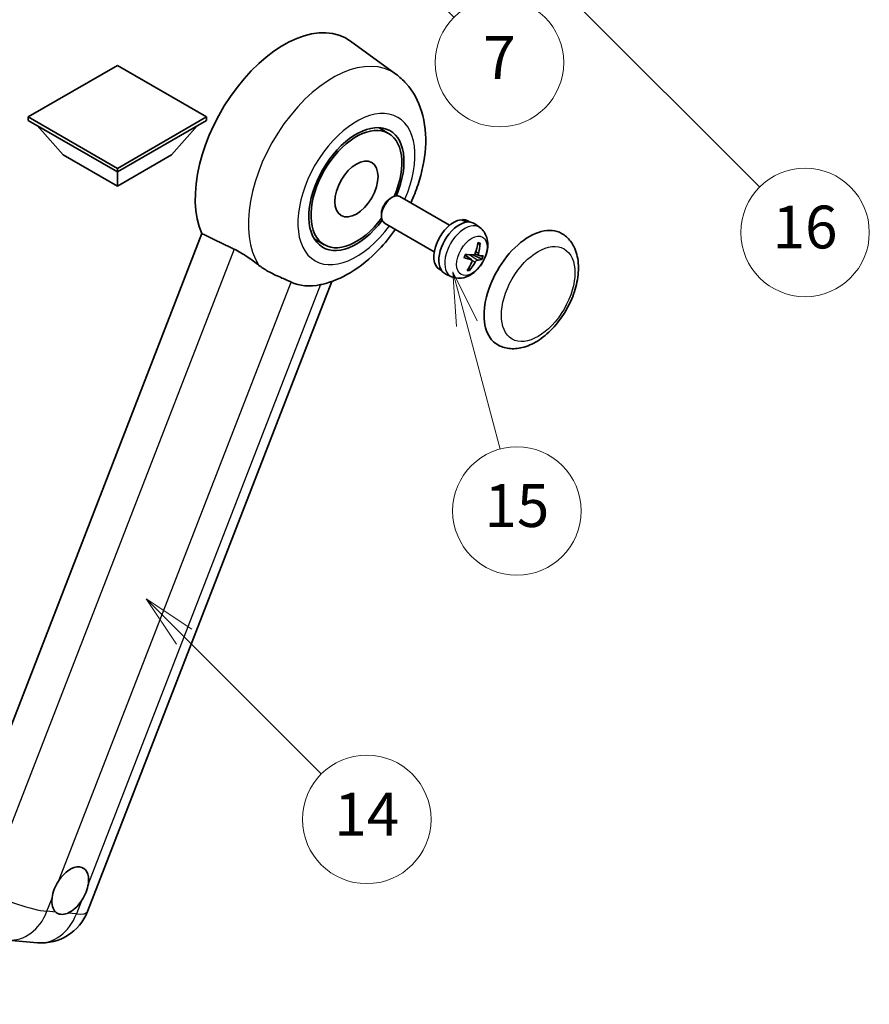
# Model space of a CAD drawing. Units: millimetres. Extents: x 18 to 11623, y 8 to 1694.
# Drawn here: x 526 to 764, y 761 to 1037 of the extents above; entities that cross this region are included whole.
import ezdxf

# ---------------------------------------------------------------- set-up
doc = ezdxf.new("R2010")
doc.units = ezdxf.units.MM
for name, color, linetype, lineweight in [('Dimension (ISO)', 7, 'Continuous', 18), ('Symbol (TK)', 100, 'Continuous', 18), ('Visible (ISO)', 7, 'Continuous', 35), ('Visible Narrow (ISO)', 7, 'Continuous', 25)]:
    doc.layers.add(name, color=color, linetype=linetype, lineweight=lineweight)
doc.styles.add('Note Text (TK)', font='MS PGothic.ttf')
doc.styles.add('Note Text (TK2)', font='MS PGothic.ttf')
doc.dimstyles.new('Default - Method 1b (TK)', dxfattribs={"dimscale": 6, "dimtxt": 2.5, "dimasz": 2.5, "dimexe": 1, "dimexo": 1.5, "dimgap": 1, "dimtad": 1, "dimtoh": 1, "dimrnd": 1e-08, "dimdsep": 46, "dimtxsty": 'Note Text (TK)', "dimcen": 0.09, "dimdle": 5, "dimclrd": 100, "dimclre": 100, "dimclrt": 7, "dimadec": 1, "dimazin": 1, "dimtfac": 1, "dimtmove": 0, "dimatfit": 3, "dimfxl": 1, "dimtolj": 1, "dimlwd": -1, "dimlwe": -1, "dimarcsym": 0})

# ---------------------------------------------------------------- blocks, each defined once
blk = doc.blocks.new('*D38')
at = {"layer": 'Defpoints', "color": 0}
for p in [(484.24, 585.7), (355.24, 461.7), (484.24, 461.7)]:
    blk.add_point(p, dxfattribs=at)
at = {"layer": 'Dimension (ISO)', "color": 100}
for p, q in [((355.24, 470.7), (355.24, 591.7)), ((484.24, 470.7), (484.24, 591.7)), ((370.24, 585.7), (469.24, 585.7))]:
    blk.add_line(p, q, dxfattribs=at)
for points in [[(370.24, 588.2), (370.24, 583.2), (355.24, 585.7)], [(469.24, 588.2), (469.24, 583.2), (484.24, 585.7)]]:
    blk.add_solid(points, dxfattribs=at)
at = {"layer": 'Dimension (ISO)', "color": 7, "insert": (117.82, 614.94), "char_height": 15, "attachment_point": 4, "style": 'Note Text (TK)'}
blk.add_mtext('\\A1; \\fＭＳ Ｐゴシック|b0|i0;\\H15.0000;* ステップハンドルは任意の位置に固定できます。\\P\\fＭＳ Ｐゴシック|b0|i0;\\H15.0000;* Stand handle location can be freely affixed within denoted range.', dxfattribs=at)
blk = doc.blocks.new('バルーン2')
at = {"layer": 'Symbol (TK)', "color": 100}
for p, q in [((106.823, 150.728), (105.055, 152.496)), ((107.176, 151.081), (105.055, 152.496)), ((105.055, 152.496), (106.469, 150.374)), ((106.823, 150.728), (113.238, 144.313))]:
    blk.add_line(p, q, dxfattribs=at)
at = {"layer": 'Symbol (TK)'}
blk.add_circle((115.351, 142.199), 3, dxfattribs=at)
at = {"layer": 'Symbol (TK)', "color": 7, "insert": (115.351, 142.182), "char_height": 2, "attachment_point": 5, "style": 'Note Text (TK2)'}
blk.add_mtext('14', dxfattribs=at)
blk = doc.blocks.new('バルーン7')
at = {"layer": 'Symbol (TK)', "color": 100}
for p, q in [((117.043, 188.378), (115.275, 190.146)), ((117.396, 188.732), (115.275, 190.146)), ((115.275, 190.146), (116.689, 188.025)), ((117.043, 188.378), (133.706, 171.715))]:
    blk.add_line(p, q, dxfattribs=at)
at = {"layer": 'Symbol (TK)'}
blk.add_circle((135.819, 169.602), 3, dxfattribs=at)
at = {"layer": 'Symbol (TK)', "color": 7, "insert": (135.819, 169.596), "char_height": 2, "attachment_point": 5, "style": 'Note Text (TK2)'}
blk.add_mtext('16', dxfattribs=at)
blk = doc.blocks.new('バルーン15')
at = {"layer": 'Symbol (TK)', "color": 100}
for p, q in [((114.777, 184.3), (113.009, 186.068)), ((115.13, 184.654), (113.009, 186.068)), ((113.009, 186.068), (114.423, 183.947)), ((114.777, 184.3), (119.434, 179.644))]:
    blk.add_line(p, q, dxfattribs=at)
at = {"layer": 'Symbol (TK)'}
blk.add_circle((121.547, 177.53), 3, dxfattribs=at)
at = {"layer": 'Symbol (TK)', "color": 7, "insert": (121.547, 177.513), "char_height": 2, "attachment_point": 5, "style": 'Note Text (TK2)'}
blk.add_mtext('7', dxfattribs=at)
blk = doc.blocks.new('バルーン16')
at = {"layer": 'Symbol (TK)', "color": 100}
for p, q in [((120.018, 165.341), (119.371, 167.756)), ((120.501, 165.47), (119.371, 167.756)), ((119.371, 167.756), (119.535, 165.211)), ((120.018, 165.341), (121.587, 159.484))]:
    blk.add_line(p, q, dxfattribs=at)
at = {"layer": 'Symbol (TK)'}
blk.add_circle((122.361, 156.598), 3, dxfattribs=at)
at = {"layer": 'Symbol (TK)', "color": 7, "insert": (122.361, 156.592), "char_height": 2, "attachment_point": 5, "style": 'Note Text (TK2)'}
blk.add_mtext('15', dxfattribs=at)

msp = doc.modelspace()

# ---------------------------------------------------------------- linework, layer by layer
at = {"layer": 'Visible (ISO)'}
for p, q in [((631.5851, 1021.6429), (618.8163, 1030.9635)), ((553.5224, 1024.1), (528.5515, 1009.683)), ((578.4934, 1009.683), (553.5224, 1024.1)), ((528.5515, 1009.683), (528.5515, 1008.7032)), ((528.5515, 1009.683), (553.5224, 995.266)), ((553.5224, 995.266), (578.4934, 1009.683)), ((578.4934, 1009.683), (578.4934, 1008.7032)), ((528.5515, 1008.7032), (553.5224, 994.2862)), ((538.3701, 999.0453), (531.0482, 1007.2618)), ((553.5224, 994.2862), (578.4934, 1008.7032)), ((568.6747, 999.0453), (575.9967, 1007.2618)), ((629.4955, 1005.0807), (626.6852, 1006.7032)), ((538.3701, 999.0453), (553.5224, 990.2971)), ((553.5224, 990.2971), (568.6747, 999.0453)), ((553.5224, 995.266), (553.5224, 994.2862)), ((553.5224, 990.2971), (553.5224, 994.2862)), ((629.9511, 986.846), (630.5462, 987.1895)), ((646.6028, 979.3679), (632.6884, 987.4014)), ((627.515, 982.6266), (627.5151, 981.9395)), ((642.3171, 971.9449), (628.4027, 979.9783)), ((650.2415, 980.713), (650.3309, 980.9435)), ((652.2733, 980.251), (651.7125, 980.5748)), ((655.0866, 978.6881), (653.661, 979.7287)), ((577.2214, 977.0056), (507.3497, 796.9218)), ((611.4955, 973.9038), (608.6852, 975.5263)), ((652.7886, 969.642), (650.9493, 970.9846)), ((654.8067, 970.8879), (653.7158, 971.3707)), ((644.3876, 966.5925), (643.8268, 966.9163)), ((647.1478, 964.9376), (645.5337, 965.6519)), ((545.1441, 787.0798), (613.6454, 963.6317)), ((522.875, 779.1187), (531.1384, 778.3807))]:
    msp.add_line(p, q, dxfattribs=at)
msp.add_arc((532.3584, 792.0406), 13.7143, 264.896091, 338.793977, dxfattribs=at)
for centre, major_axis, ratio, start_param, end_param in [((600.1915, 1001.2148), (17.5714, 30.4346), 0.57735027, 6.22128195, 9.03082452), ((620.4955, 989.4922), (-9.4286, -16.3308), 0.57735027, 1.78186037, 7.64291759), ((620.4955, 989.4922), (-9, -15.5885), 0.57735027, 1.76752226, 7.6572557), ((630.5456, 983.6899), (-2.1429, -3.7115), 0.57735027, 3.14159265, 6.28318531), ((629.9506, 984.0334), (-1.7222, -2.9829), 0.57735027, 3.92678711, 5.49799085), ((647.7697, 973.7455), (-3.9429, -6.8292), 0.57735027, 3.56345756, 6.28318531), ((649.3455, 972.8357), (-4.0714, -7.0519), 0.57735027, 3.0796893, 6.34508866), ((650.2114, 972.3358), (20.0757, -9.4476), 0.34664193, 1.67416047, 1.75506961), ((648.4796, 973.3357), (20.0757, -9.4476), 0.34664193, 1.56791547, 1.6413601), ((647.7697, 973.7455), (3.9429, 6.8292), 0.57735027, 0, 0.3081554), ((668.9829, 961.4981), (-9, -15.5885), 0.57735027, 3.14159265, 6.28318531), ((644.3712, 975.789), (-3.1418, -13.3445), 0.74792933, 1.42620331, 1.64131427), ((643.9227, 975.8291), (-1.0388, 13.6699), 0.81972807, 4.32556525, 4.54067621), ((644.0417, 975.4969), (-13.2604, 3.4797), 0.21352312, 2.17354618, 2.38865714), ((644.3007, 976.1643), (12.1383, -6.3723), 0.20652941, 5.36296948, 5.57808044), ((644.389, 975.8349), (-0.5477, -13.6984), 0.71908929, 0.87077795, 1.08588891), ((643.9404, 975.8749), (2.0977, 13.5479), 0.84856811, 4.10249067, 4.31760163), ((644.2699, 976.1671), (12.6178, -5.3606), 0.3141619, 5.75649369, 5.97160465), ((644.0109, 975.4996), (12.9249, -4.5709), 0.10589063, 5.74335699, 5.95846795), ((617.2833, 991.3469), (-15.8694, -27.4866), 0.57735027, 0.0475851, 0.47601368), ((540.3096, 792.9589), (3.6429, 6.3096), 0.57735027, 5.36114644, 7.72882295), ((540.3096, 792.9589), (-3.6429, -6.3096), 0.57735027, 5.36114644, 6.15802662), ((540.3096, 792.9589), (-3.6429, -6.3096), 0.57735027, 0.64875746, 1.44563764)]:
    msp.add_ellipse(centre, major_axis=major_axis, ratio=ratio, start_param=start_param, end_param=end_param, dxfattribs=at)
msp.add_ellipse((620.4955, 989.4922), major_axis=(-4.2857, -7.4231), ratio=0.57735027, dxfattribs=at)
for points, knots in [([(635.7175, 985.6526), (636.5011, 987.3254), (637.1887, 989.0359), (638.9009, 994.1451), (639.6309, 997.6021), (640.0675, 1004.502), (639.7872, 1007.9608), (637.8844, 1014.0871), (636.4744, 1016.8053), (633.5521, 1020.0396), (632.6116, 1020.8936), (631.5851, 1021.6429)], [6.16875432, 6.16875432, 6.16875432, 6.16875432, 6.3594379, 6.3594379, 6.73109081, 6.73109081, 7.10200497, 7.10200497, 7.40779622, 7.40779622, 7.53027889, 7.53027889, 7.53027889, 7.53027889]), ([(610.8333, 962.8017), (613.6662, 963.4574), (616.2982, 964.6015), (621.6736, 967.8037), (624.3487, 970.0064), (628.4555, 974.2856), (630.0159, 976.1998), (631.4318, 978.2295)], [4.94494243, 4.94494243, 4.94494243, 4.94494243, 5.251899446, 5.251899446, 5.618562274, 5.618562274, 5.874017516, 5.874017516, 5.874017516, 5.874017516]), ([(655.0866, 978.6881), (655.5523, 978.3482), (655.9482, 977.9312), (656.6089, 976.9821), (656.8522, 976.445), (657.2209, 975.2352), (657.2993, 974.5639), (657.2957, 973.077), (657.1627, 972.2684), (656.6997, 970.6544), (656.3554, 969.8524), (655.4997, 968.3539), (654.9905, 967.6568), (653.8112, 966.4023), (653.1411, 965.8443), (651.6501, 964.9842), (650.8342, 964.6617), (649.239, 964.4654), (648.5117, 964.4979), (647.5755, 964.766), (647.359, 964.8441), (647.1478, 964.9376)], [1.89449907, 1.89449907, 1.89449907, 1.89449907, 2.09740996, 2.09740996, 2.32723795, 2.32723795, 2.62079789, 2.62079789, 2.99582764, 2.99582764, 3.39514244, 3.39514244, 3.79006789, 3.79006789, 4.18920275, 4.18920275, 4.56363471, 4.56363471, 4.83100357, 4.83100357, 4.91228501, 4.91228501, 4.91228501, 4.91228501]), ([(659.9829, 945.9096), (660.9771, 945.3356), (662.0897, 944.9771), (664.4602, 944.6847), (665.7176, 944.789), (668.4113, 945.4458), (669.8367, 946.0848), (672.6858, 947.8575), (674.0975, 949.0377), (676.6817, 951.7585), (677.854, 953.2983), (679.8619, 956.5791), (680.7001, 958.3175), (681.9752, 961.8636), (682.4104, 963.6708), (682.7979, 967.2262), (682.7477, 968.9757), (682.054, 972.1657), (681.4411, 973.6294), (679.8109, 975.7583), (678.958, 976.5235), (677.9829, 977.0865)], [2.87979327, 2.87979327, 2.87979327, 2.87979327, 3.11977741, 3.11977741, 3.38401309, 3.38401309, 3.70398217, 3.70398217, 4.05583534, 4.05583534, 4.40623011, 4.40623011, 4.75335114, 4.75335114, 5.10248118, 5.10248118, 5.45548097, 5.45548097, 5.78600616, 5.78600616, 6.02138592, 6.02138592, 6.02138592, 6.02138592]), ([(655.141, 974.3324), (655.1395, 974.3099), (655.1347, 974.2861), (655.1197, 974.242), (655.1051, 974.2156), (655.0742, 974.1789), (655.0525, 974.1619), (655.0162, 974.1449), (654.9964, 974.1398), (654.9779, 974.139)], [0.0149974968, 0.0149974968, 0.0149974968, 0.0149974968, 0.0187342164, 0.0187342164, 0.0234465422, 0.0234465422, 0.0280878098, 0.0280878098, 0.0318274187, 0.0318274187, 0.0318274187, 0.0318274187]), ([(586.2643, 972.6543), (587.4581, 972.0775), (588.7799, 971.2835), (591.1414, 969.6615), (592.1867, 968.8807), (593.1761, 968.1266)], [2.581206007, 2.581206007, 2.581206007, 2.581206007, 2.84926027, 2.84926027, 3.061582618, 3.061582618, 3.061582618, 3.061582618]), ([(650.6991, 970.3031), (650.7173, 970.3631), (650.7365, 970.4232), (650.777, 970.5435), (650.7984, 970.6037), (650.843, 970.7241), (650.8663, 970.7843), (650.915, 970.9044), (650.9403, 970.9644), (650.9897, 971.0768), (651.0136, 971.1294), (651.0382, 971.1817)], [6.160618851, 6.160618851, 6.160618851, 6.160618851, 6.209611255, 6.209611255, 6.25860366, 6.25860366, 6.307596064, 6.307596064, 6.356588469, 6.356588469, 6.399763165, 6.399763165, 6.399763165, 6.399763165]), ([(653.7951, 971.5409), (653.7679, 971.4641), (653.7283, 971.3847), (653.6314, 971.2443), (653.5741, 971.1833), (653.4593, 971.0925), (653.3942, 971.0567), (653.2888, 971.0258), (653.2479, 971.0205), (653.2096, 971.0217)], [0, 0, 0, 0, 0.0143168063, 0.0143168063, 0.0286336126, 0.0286336126, 0.0429821772, 0.0429821772, 0.0521919283, 0.0521919283, 0.0521919283, 0.0521919283]), ([(654.8491, 970.8753), (654.807, 970.8823), (654.7671, 970.905), (654.7051, 970.9812), (654.683, 971.0346), (654.6595, 971.1535), (654.6566, 971.227), (654.6697, 971.3563), (654.6792, 971.409), (654.6922, 971.4608)], [0, 0, 0, 0, 0.0143168063, 0.0143168063, 0.0286336126, 0.0286336126, 0.0429821772, 0.0429821772, 0.0521919283, 0.0521919283, 0.0521919283, 0.0521919283]), ([(650.6989, 970.3032), (650.6977, 970.2995), (650.6944, 970.2967), (650.6818, 970.2933), (650.6674, 970.294), (650.6391, 970.2996), (650.6223, 970.3042), (650.605, 970.3101)], [0.0481152944, 0.0481152944, 0.0481152944, 0.0481152944, 0.051127609, 0.051127609, 0.0558399348, 0.0558399348, 0.0595766544, 0.0595766544, 0.0595766544, 0.0595766544]), ([(652.6916, 969.6868), (652.7445, 969.6735), (652.7935, 969.6455), (652.8667, 969.563), (652.8908, 969.5084), (652.9121, 969.3907), (652.9105, 969.3198), (652.8846, 969.1979), (652.8687, 969.1488), (652.8485, 969.1013)], [0, 0, 0, 0, 0.0143168063, 0.0143168063, 0.0286336126, 0.0286336126, 0.0429821772, 0.0429821772, 0.0521919283, 0.0521919283, 0.0521919283, 0.0521919283]), ([(653.7456, 969.0211), (653.7836, 969.0917), (653.8323, 969.1658), (653.9404, 969.2998), (653.9997, 969.3596), (654.1123, 969.4517), (654.1729, 969.4901), (654.2655, 969.5284), (654.3, 969.5374), (654.3311, 969.5403)], [0, 0, 0, 0, 0.0143168063, 0.0143168063, 0.0286336126, 0.0286336126, 0.0429821772, 0.0429821772, 0.0521919283, 0.0521919283, 0.0521919283, 0.0521919283]), ([(655.7639, 969.8493), (655.7549, 969.8458), (655.7418, 969.8439), (655.7111, 969.8435), (655.6868, 969.8463), (655.6415, 969.8558), (655.6128, 969.8642), (655.5683, 969.8805), (655.5454, 969.8902), (655.5254, 969.8999)], [0.0149974968, 0.0149974968, 0.0149974968, 0.0149974968, 0.0187342164, 0.0187342164, 0.0234465422, 0.0234465422, 0.0280878098, 0.0280878098, 0.0318274187, 0.0318274187, 0.0318274187, 0.0318274187]), ([(602.1867, 963.4556), (602.1714, 963.4628), (602.1561, 963.47), (601.8532, 963.6125), (601.5413, 963.7538), (600.7274, 964.113), (600.2041, 964.3362), (598.4524, 965.093), (597.1197, 965.6823), (594.8785, 966.938), (594.0079, 967.4927), (593.1761, 968.1266)], [5.531333437, 5.531333437, 5.531333437, 5.531333437, 5.537376333, 5.537376333, 5.64999603, 5.64999603, 5.810634451, 5.810634451, 6.152235212, 6.152235212, 6.373226187, 6.373226187, 6.373226187, 6.373226187]), ([(652.1833, 966.9363), (652.1947, 966.9189), (652.2042, 966.8973), (652.2166, 966.8526), (652.2195, 966.8213), (652.2154, 966.7681), (652.2077, 966.7368), (652.1886, 966.6931), (652.1762, 966.6724), (652.1625, 966.6558)], [0.0427467325, 0.0427467325, 0.0427467325, 0.0427467325, 0.0464863414, 0.0464863414, 0.051127609, 0.051127609, 0.0558399348, 0.0558399348, 0.0595766544, 0.0595766544, 0.0595766544, 0.0595766544]), ([(535.2059, 790.8225), (535.2127, 790.8835), (535.2201, 790.9448), (535.3305, 791.7812), (535.5469, 792.6047), (536.1343, 794.1187), (536.5478, 794.9186), (537.0716, 795.7168), (537.1106, 795.7752), (537.15, 795.8333)], [4.482129021, 4.482129021, 4.482129021, 4.482129021, 4.493692618, 4.493692618, 4.639067337, 4.639067337, 4.784442055, 4.784442055, 4.796005652, 4.796005652, 4.796005652, 4.796005652]), ([(545.4134, 795.0952), (545.4066, 795.0342), (545.399, 794.973), (545.286, 794.1382), (545.0574, 793.3217), (544.47, 791.8077), (544.0687, 791.0007), (543.5475, 790.201), (543.5086, 790.1425), (543.4693, 790.0845)], [4.482129021, 4.482129021, 4.482129021, 4.482129021, 4.493692618, 4.493692618, 4.639067337, 4.639067337, 4.784442055, 4.784442055, 4.796005652, 4.796005652, 4.796005652, 4.796005652]), ([(539.6079, 786.6604), (539.5585, 786.6397), (539.5091, 786.6199), (538.84, 786.3641), (538.235, 786.2788), (537.2176, 786.3697), (536.7315, 786.5524), (536.3022, 786.9064), (536.2711, 786.9333), (536.2405, 786.9612)], [4.482129021, 4.482129021, 4.482129021, 4.482129021, 4.493692618, 4.493692618, 4.639067337, 4.639067337, 4.784442055, 4.784442055, 4.796005652, 4.796005652, 4.796005652, 4.796005652])]:
    msp.add_open_spline(points, degree=3, knots=knots, dxfattribs=at)
for points, degree in [([(577.2214, 977.0056), (581.7835, 974.8078), (586.2643, 972.6543)], 2), ([(610.8333, 962.8017), (610.7086, 962.7728), (610.5808, 962.7447), (610.4501, 962.7175)], 3)]:
    msp.add_open_spline(points, degree=degree, dxfattribs=at)
for points, weights in [([(654.4982, 974.1177), (654.7299, 974.128), (654.9779, 974.139)], [1.00817618561, 1.00577529196, 1.00221814343]), ([(653.2283, 971.0216), (654.1814, 970.5562), (655.5254, 969.8999)], [1.0085537109, 1.02026253555, 1.00221814411]), ([(652.1833, 966.9363), (652.0597, 967.1253), (651.9427, 967.3041)], [1.00221814108, 1.00509019655, 1.00720848745])]:
    msp.add_rational_spline(points, weights, degree=2, dxfattribs=at)
at = {"layer": 'Visible Narrow (ISO)'}
for p, q in [((586.2643, 972.6543), (516.5739, 793.0379)), ((652.6916, 969.6868), (650.9379, 970.9578)), ((654.3311, 969.5403), (652.1916, 971.0763)), ((654.6922, 971.4608), (653.9106, 971.8785)), ((653.7456, 969.0211), (652.8911, 969.4926)), ((537.15, 795.8333), (602.1867, 963.4556)), ((610.4501, 962.7175), (545.4134, 795.0952)), ((533.7925, 787.1798), (535.2059, 790.8225)), ((543.4693, 790.0845), (542.0559, 786.4417)), ((536.2405, 786.9612), (533.7925, 787.1798)), ((542.0559, 786.4417), (539.6079, 786.6604))]:
    msp.add_line(p, q, dxfattribs=at)
for centre, major_axis, ratio, start_param, end_param in [((613.8563, 993.3254), (16.7261, 28.9704), 0.57735027, 6.22128195, 9.14624505), ((620.4955, 989.4922), (-11.6028, -20.0966), 0.57735027, 1.75654745, 7.66823051), ((650.8712, 971.9549), (3.977, 6.8884), 0.57735027, 6.22128195, 9.48668132), ((653.2793, 970.5646), (1.9913, 3.4491), 0.57735027, 0.137907, 0.33149031), ((653.3555, 970.5205), (2.1199, 3.6718), 0.57735027, 0.14745142, 0.37614736), ((653.3555, 970.5205), (-2.1199, -3.6718), 0.57735027, 4.8598404, 5.08853634), ((653.2793, 970.5646), (-1.9913, -3.4491), 0.57735027, 1.70870333, 1.9422851), ((653.3555, 970.5205), (2.1199, 3.6718), 0.57735027, 4.8598404, 5.08853634), ((653.3555, 970.5205), (-2.1199, -3.6718), 0.57735027, 0.14745142, 0.37614736), ((653.2793, 970.5646), (-1.9913, -3.4491), 0.57735027, 0.20247876, 0.38569177), ((524.0951, 792.7786), (-12.7856, 4.9608), 0.21132487, 1.02614848, 2.50967834), ((524.0951, 792.7786), (-1.2201, -13.6599), 0.78867513, 0, 1.21991692), ((532.3584, 792.0406), (-1.2201, -13.6599), 0.78867513, 0, 1.21991692), ((532.3584, 792.0406), (12.7856, -4.9608), 0.21132487, 5.65127099, 6.28318531)]:
    msp.add_ellipse(centre, major_axis=major_axis, ratio=ratio, start_param=start_param, end_param=end_param, dxfattribs=at)
for centre, major_axis in [((652.8355, 970.8208), (3.0257, 5.2407)), ((671.4072, 960.0984), (-7.2857, -12.6192))]:
    msp.add_ellipse(centre, major_axis=major_axis, ratio=0.57735027, dxfattribs=at)

# ---------------------------------------------------------------- block references
at = {"layer": 'Symbol (TK)', "xscale": 6, "yscale": 6, "zscale": 6}
for name in ['バルーン7', 'バルーン15', 'バルーン16', 'バルーン2']:
    msp.add_blockref(name, (-68.7112, -40.2757), dxfattribs=at)

# ---------------------------------------------------------------- dimensions: what is measured, and where the dimension line sits
at = {"layer": 'Dimension (ISO)', "color": 100}
dim = msp.add_linear_dim(base=(484.2392, 585.6994), p1=(355.2392, 461.6994), p2=(484.2392, 461.6994), angle=180, text=' \\fＭＳ Ｐゴシック|b0|i0;\\H15.0000;* ステップハンドルは任意の位置に固定できます。\\P\\fＭＳ Ｐゴシック|b0|i0;\\H15.0000;* Stand handle location can be freely affixed within denoted range.', dimstyle='Default - Method 1b (TK)', override={"dimgap": 1, "dimtoh": 0, "dimdec": 2, "dimtol": 0, "dimlim": 0, "dimtp": 0, "dimtm": 0, "dimtdec": 2, "dimtofl": 0, "dimatfit": 1}, dxfattribs=at)
dim.commit()
dim.dimension.update_dxf_attribs({"geometry": '*D38', "text_midpoint": (419.7392, 585.6994), "dimtype": 160})

doc.saveas('drawing.dxf')
